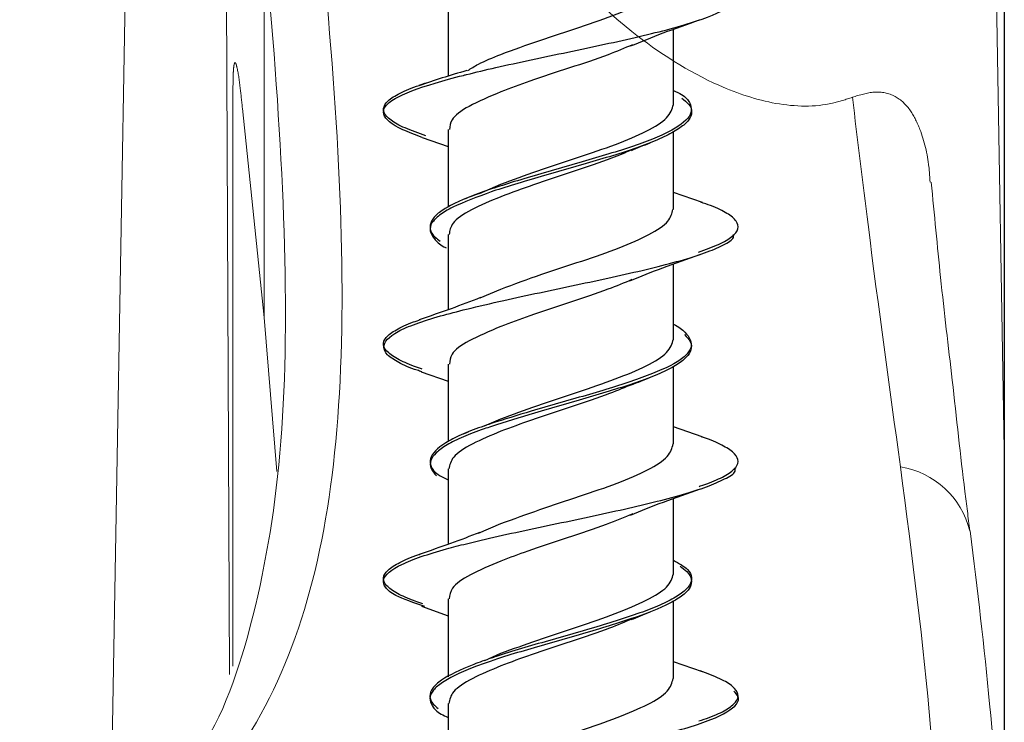
# Model space of a CAD drawing. Units: millimetres. Extents: x 7 to 638, y 4 to 429.
# Drawn here: x 284 to 288, y 204 to 207 of the extents above; entities that cross this region are included whole.
import ezdxf

# ---------------------------------------------------------------- set-up
doc = ezdxf.new("R2010")
doc.units = ezdxf.units.MM
doc.linetypes.add('PHANTOM', pattern=[12.7, 6.35, -1.27, 1.27, -1.27, 1.27, -1.27])

msp = doc.modelspace()

# ---------------------------------------------------------------- linework, layer by layer
at = {"color": 7, "linetype": 'PHANTOM', "lineweight": 18}
for p, q in [((287.6893, 221.7561), (287.6893, 203.5686)), ((284.7315, 207.7558), (284.6666, 204.0379)), ((287.6893, 205.3367), (287.6471, 207.7558)), ((285.0566, 207.333), (285.0684, 204.5758)), ((285.1862, 207.0607), (285.1862, 205.7836)), ((285.0805, 206.5552), (285.0805, 204.6038)), ((285.1125, 206.4912), (285.1862, 205.7836)), ((285.1862, 205.7836), (285.2286, 205.2626))]:
    msp.add_line(p, q, dxfattribs=at)
at = {"color": 7, "linetype": 'Continuous', "lineweight": 25}
for p, q in [((287.6893, 213.7561), (287.6893, 203.5686)), ((285.8083, 206.8588), (285.8083, 206.6005)), ((286.5703, 206.5043), (286.5703, 206.7591)), ((285.8083, 206.4198), (285.8083, 206.1579)), ((286.5703, 206.1497), (286.5703, 206.4128)), ((285.7202, 206.3934), (285.8083, 206.362)), ((285.9148, 206.2036), (285.9865, 206.2349)), ((286.6683, 206.1727), (286.5703, 206.2069)), ((285.8083, 206.0651), (285.8083, 205.8102)), ((286.5703, 205.7106), (286.5703, 205.965)), ((285.9169, 205.8504), (285.9865, 205.8802)), ((285.8083, 205.6262), (285.8083, 205.3639)), ((286.5703, 205.356), (286.5703, 205.6178)), ((285.7172, 205.6006), (285.8083, 205.5683)), ((285.9313, 205.4172), (285.9865, 205.4414)), ((286.6673, 205.3796), (286.5703, 205.4135)), ((285.8757, 205.3958), (285.8596, 205.3897)), ((285.8083, 205.2716), (285.8083, 205.0164)), ((286.5703, 204.9171), (286.5703, 205.1717)), ((285.9106, 205.0537), (285.9865, 205.0868)), ((285.7182, 204.8069), (285.8083, 204.7749)), ((285.8083, 204.8323), (285.8083, 204.5675)), ((286.5703, 204.5625), (286.5703, 204.8248)), ((285.9318, 204.6233), (285.9865, 204.6477)), ((286.6684, 204.585), (286.5703, 204.6193)), ((285.8083, 204.4776), (285.8083, 204.2193))]:
    msp.add_line(p, q, dxfattribs=at)
at = {"color": 8, "linetype": 'PHANTOM', "lineweight": 18}
msp.add_arc((287.2936, 204.995), 0.2867, 13.5782, 81.0904, dxfattribs=at)
at = {"color": 7, "linetype": 'PHANTOM', "lineweight": 18}
for points, knots in [([(285.3724, 207.1257), (285.3797, 207.0503), (285.4145, 206.6928), (285.456, 206.0929), (285.4473, 205.3947), (285.3494, 204.8103), (285.1473, 204.3431), (284.8299, 203.9898), (284.5161, 203.8488), (284.3591, 203.7783)], [0, 0, 0, 0, 0.0437453, 0.2073204, 0.3707985, 0.5276834, 0.6844893, 0.842232, 1, 1, 1, 1]), ([(287.1756, 206.5291), (287.1535, 206.5216), (287.075, 206.4953), (286.9203, 206.4975), (286.6839, 206.5756), (286.3748, 206.7722), (286.175, 206.988), (286.0561, 207.1164)], [0, 0, 0, 0, 0.064001, 0.22667, 0.382219, 0.632545, 1, 1, 1, 1]), ([(284.8128, 204.1379), (284.8573, 204.1827), (285.0115, 204.338), (285.1529, 204.7307), (285.2555, 205.3118), (285.2646, 206.0177), (285.2261, 206.6221), (285.1931, 206.9846), (285.1862, 207.0607)], [0, 0, 0, 0, 0.083562, 0.289825, 0.501653, 0.71906, 0.941003, 1, 1, 1, 1]), ([(285.0805, 206.5552), (285.0806, 206.5722), (285.0807, 206.5952), (285.0821, 206.6224), (285.0835, 206.636), (285.0853, 206.644), (285.0873, 206.6472), (285.0904, 206.6442), (285.097, 206.6208), (285.1047, 206.567), (285.11, 206.5152), (285.1125, 206.4912)], [0, 0, 0, 0, 0.139763, 0.189896, 0.24047, 0.27674, 0.312996, 0.365358, 0.46068, 0.749703, 1, 1, 1, 1]), ([(287.1756, 206.5291), (287.2005, 206.5369), (287.2504, 206.5526), (287.3201, 206.5391), (287.3726, 206.4901), (287.412, 206.407), (287.4335, 206.3217), (287.4372, 206.2588), (287.4382, 206.2413)], [0, 0, 0, 0, 0.180952, 0.363386, 0.530489, 0.67206, 0.90914, 1, 1, 1, 1]), ([(287.338, 205.2782), (287.301, 205.5473), (287.2454, 205.9514), (287.1931, 206.3844), (287.1756, 206.5291)], [0, 0, 0, 0, 0.6659041, 1, 1, 1, 1]), ([(287.5133, 205.5721), (287.4998, 205.6863), (287.4745, 205.901), (287.4525, 206.1331), (287.4422, 206.2416)], [0, 0, 0, 0, 0.5321733, 1, 1, 1, 1]), ([(287.5728, 205.0623), (287.5672, 205.1064), (287.5463, 205.2698), (287.5272, 205.4445), (287.5133, 205.5721)], [0, 0, 0, 0, 0.26998, 1, 1, 1, 1]), ([(286.6593, 201.9099), (286.8008, 202.0153), (287.1128, 202.2477), (287.3848, 202.809), (287.4843, 203.5467), (287.4544, 204.3816), (287.3771, 204.9772), (287.338, 205.2782)], [0, 0, 0, 0, 0.183379, 0.404431, 0.634469, 0.815267, 1, 1, 1, 1]), ([(287.6826, 203.8679), (287.671, 204.0671), (287.6489, 204.4455), (287.5979, 204.8641), (287.5737, 205.0624)], [0, 0, 0, 0, 0.526403, 1, 1, 1, 1])]:
    msp.add_open_spline(points, degree=3, knots=knots, dxfattribs=at)
at = {"color": 7, "linetype": 'Continuous', "lineweight": 25}
for points, knots in [([(285.9865, 206.6741), (286.0294, 206.69), (286.1132, 206.7209), (286.2549, 206.7659), (286.384, 206.8115), (286.4884, 206.8562), (286.5579, 206.9), (286.5654, 206.9294), (286.5691, 206.9437)], [0, 0, 0, 0, 0.175396, 0.342221, 0.508749, 0.675692, 0.842375, 1, 1, 1, 1]), ([(285.87, 206.6058), (285.9026, 206.6137), (285.9711, 206.6304), (286.0889, 206.6559), (286.2549, 206.6907), (286.421, 206.7258), (286.5626, 206.7609), (286.681, 206.7959), (286.7612, 206.8309), (286.7918, 206.8658), (286.791, 206.8899), (286.7707, 206.9051), (286.7621, 206.9115)], [0, 0, 0, 0, 0.07743, 0.163252, 0.249474, 0.421243, 0.507035, 0.592932, 0.764812, 0.850902, 0.936658, 1, 1, 1, 1]), ([(286.4255, 206.7026), (286.4615, 206.7174), (286.535, 206.7476), (286.6169, 206.7761), (286.6587, 206.7906)], [0, 0, 0, 0, 0.490219, 1, 1, 1, 1]), ([(286.4316, 206.7065), (286.4051, 206.6952), (286.3432, 206.6689), (286.2187, 206.6284), (286.0907, 206.586), (286.0185, 206.5591), (285.9865, 206.5472)], [0, 0, 0, 0, 0.211111, 0.493369, 0.775076, 1, 1, 1, 1]), ([(285.8748, 206.6193), (285.8857, 206.6266), (285.9129, 206.6447), (285.9589, 206.6631), (285.9865, 206.6741)], [0, 0, 0, 0, 0.40047, 1, 1, 1, 1]), ([(285.7204, 206.3934), (285.697, 206.402), (285.6266, 206.4282), (285.5851, 206.4632), (285.5916, 206.4982), (285.6353, 206.5332), (285.7294, 206.5684), (285.8284, 206.5953), (285.8666, 206.605), (285.87, 206.6058)], [0, 0, 0, 0, 0.122612, 0.369839, 0.49344, 0.616796, 0.863756, 0.98782, 1, 1, 1, 1]), ([(285.8714, 206.6196), (285.843, 206.6112), (285.7862, 206.5942), (285.735, 206.5774), (285.7093, 206.569)], [0, 0, 0, 0, 0.498612, 1, 1, 1, 1]), ([(285.7333, 206.3988), (285.7083, 206.4076), (285.6583, 206.4251), (285.611, 206.4513), (285.5876, 206.4776), (285.59, 206.5038), (285.6186, 206.53), (285.6705, 206.5563), (285.7233, 206.5738), (285.7496, 206.5825)], [0, 0, 0, 0, 0.142868, 0.285729, 0.428577, 0.571456, 0.714274, 0.857154, 1, 1, 1, 1]), ([(285.9865, 206.5472), (285.9479, 206.531), (285.8742, 206.5), (285.8157, 206.4569), (285.8137, 206.4309), (285.8129, 206.4198)], [0, 0, 0, 0, 0.385219, 0.737087, 1, 1, 1, 1]), ([(286.5703, 206.5517), (286.5802, 206.5472), (286.6093, 206.5337), (286.6264, 206.5112), (286.6368, 206.4756), (286.6057, 206.4399), (286.5407, 206.4042), (286.4529, 206.3684), (286.3385, 206.3326), (286.2152, 206.2971), (286.1213, 206.2703), (286.0323, 206.2441), (285.9797, 206.2269), (285.9544, 206.2187)], [0, 0, 0, 0, 0.041031, 0.121268, 0.201778, 0.36258, 0.442964, 0.523234, 0.683927, 0.764582, 0.844871, 0.925227, 1, 1, 1, 1]), ([(286.5983, 206.5262), (286.607, 206.5193), (286.6269, 206.5036), (286.6351, 206.4788), (286.6247, 206.4519), (286.5949, 206.4252), (286.5479, 206.3985), (286.4852, 206.3717), (286.4083, 206.3447), (286.2928, 206.3092), (286.1647, 206.2733), (286.0425, 206.2376), (285.9839, 206.2191), (285.9558, 206.2096), (285.954, 206.2089)], [0, 0, 0, 0, 0.06502, 0.149271, 0.23373, 0.318542, 0.403348, 0.487797, 0.57205, 0.656643, 0.825406, 0.909735, 0.994064, 1, 1, 1, 1]), ([(285.9865, 206.2349), (286.0272, 206.2499), (286.1086, 206.2801), (286.2477, 206.3251), (286.3779, 206.3695), (286.4838, 206.4151), (286.5564, 206.4595), (286.5656, 206.4894), (286.5702, 206.5043)], [0, 0, 0, 0, 0.166874, 0.333797, 0.500527, 0.667086, 0.834063, 1, 1, 1, 1]), ([(286.4279, 206.349), (286.4382, 206.3534), (286.4591, 206.3622), (286.4809, 206.3708), (286.4918, 206.3751)], [0, 0, 0, 0, 0.496993, 1, 1, 1, 1]), ([(286.4294, 206.3512), (286.4073, 206.3416), (286.3507, 206.3169), (286.2317, 206.278), (286.0991, 206.2342), (286.0226, 206.2059), (285.9865, 206.1926)], [0, 0, 0, 0, 0.180766, 0.464267, 0.747201, 1, 1, 1, 1]), ([(285.9544, 206.2187), (285.9525, 206.218), (285.8982, 206.1997), (285.8277, 206.1721), (285.7714, 206.1363), (285.7424, 206.1007), (285.7452, 206.0694), (285.7757, 206.0471), (285.7818, 206.0426)], [0, 0, 0, 0, 0.01132, 0.315206, 0.467055, 0.619338, 0.923664, 1, 1, 1, 1]), ([(285.954, 206.2089), (285.9068, 206.1917), (285.8351, 206.1655), (285.7766, 206.1305), (285.75, 206.1036), (285.7444, 206.0768), (285.7597, 206.05), (285.7793, 206.0309), (285.7986, 206.0207), (285.801, 206.0194)], [0, 0, 0, 0, 0.272555, 0.414054, 0.554987, 0.696249, 0.838109, 0.979976, 1, 1, 1, 1]), ([(285.9173, 206.2054), (285.9083, 206.2019), (285.8901, 206.1949), (285.8714, 206.1878), (285.862, 206.1843)], [0, 0, 0, 0, 0.499023, 1, 1, 1, 1]), ([(285.9865, 206.1926), (285.951, 206.1778), (285.8801, 206.1482), (285.8182, 206.1051), (285.8136, 206.0777), (285.8115, 206.0651)], [0, 0, 0, 0, 0.3515972, 0.7032938, 1, 1, 1, 1]), ([(286.655, 206.0051), (286.6792, 206.0139), (286.7276, 206.0314), (286.7717, 206.0576), (286.7923, 206.0839), (286.7865, 206.1101), (286.7544, 206.1363), (286.712, 206.1576), (286.674, 206.1701), (286.6626, 206.1738)], [0, 0, 0, 0, 0.155531, 0.31113, 0.466678, 0.622265, 0.777831, 0.933375, 1, 1, 1, 1]), ([(285.9865, 205.8802), (286.0317, 205.8969), (286.118, 205.9286), (286.262, 205.9751), (286.3905, 206.0195), (286.4929, 206.0652), (286.5594, 206.108), (286.5652, 206.1363), (286.568, 206.1497)], [0, 0, 0, 0, 0.184147, 0.351065, 0.517796, 0.684374, 0.851361, 1, 1, 1, 1]), ([(285.8706, 205.8122), (285.9116, 205.822), (285.9892, 205.8405), (286.1166, 205.8678), (286.2829, 205.9029), (286.4461, 205.938), (286.5832, 205.9728), (286.6709, 205.9991), (286.7328, 206.0255), (286.7746, 206.0473), (286.7737, 206.0605), (286.7734, 206.0649)], [0, 0, 0, 0, 0.116708, 0.220604, 0.324239, 0.531689, 0.635966, 0.739757, 0.843441, 0.947599, 1, 1, 1, 1]), ([(286.4231, 205.9079), (286.4595, 205.9229), (286.5339, 205.9534), (286.6169, 205.982), (286.6593, 205.9966)], [0, 0, 0, 0, 0.48949, 1, 1, 1, 1]), ([(286.4298, 205.912), (286.4038, 205.9011), (286.3424, 205.8754), (286.2188, 205.8342), (286.0908, 205.7922), (286.0185, 205.7656), (285.9865, 205.7538)], [0, 0, 0, 0, 0.20773, 0.490785, 0.774423, 1, 1, 1, 1]), ([(285.9181, 205.8511), (285.8852, 205.8386), (285.8189, 205.8133), (285.7466, 205.7885), (285.7102, 205.776)], [0, 0, 0, 0, 0.496335, 1, 1, 1, 1]), ([(285.7194, 205.6004), (285.7141, 205.602), (285.6806, 205.6123), (285.6382, 205.6315), (285.5991, 205.6578), (285.5825, 205.6926), (285.6144, 205.7277), (285.6964, 205.7628), (285.7764, 205.7881), (285.8405, 205.8045), (285.8706, 205.8122)], [0, 0, 0, 0, 0.022747, 0.146476, 0.270405, 0.394904, 0.642442, 0.76613, 0.890189, 1, 1, 1, 1]), ([(285.7208, 205.6094), (285.7187, 205.6101), (285.6877, 205.6195), (285.6463, 205.6377), (285.6026, 205.6639), (285.5859, 205.6902), (285.5944, 205.7164), (285.6301, 205.7426), (285.6715, 205.7628), (285.7071, 205.7742), (285.7153, 205.7769)], [0, 0, 0, 0, 0.011944, 0.168683, 0.32543, 0.48221, 0.638942, 0.795729, 0.952453, 1, 1, 1, 1]), ([(285.9865, 205.7538), (285.948, 205.7373), (285.8743, 205.7058), (285.8156, 205.6632), (285.8137, 205.6373), (285.8129, 205.6262)], [0, 0, 0, 0, 0.385157, 0.737698, 1, 1, 1, 1]), ([(286.5703, 205.7617), (286.5705, 205.7616), (286.5892, 205.7526), (286.6215, 205.7258), (286.6384, 205.69), (286.6131, 205.6544), (286.5617, 205.6186), (286.4737, 205.5828), (286.3652, 205.5473), (286.2755, 205.5205), (286.1818, 205.4936), (286.0703, 205.4619), (285.9981, 205.439), (285.9541, 205.4251)], [0, 0, 0, 0, 0.000689, 0.080232, 0.239271, 0.318845, 0.398201, 0.557022, 0.636853, 0.716316, 0.795725, 0.875498, 1, 1, 1, 1]), ([(286.6073, 205.7263), (286.6151, 205.7181), (286.6314, 205.7009), (286.6321, 205.6749), (286.6157, 205.6481), (286.5804, 205.6213), (286.5263, 205.5944), (286.4338, 205.5588), (286.3173, 205.523), (286.1932, 205.4873), (286.0774, 205.4543), (286.0018, 205.4304), (285.9544, 205.4153)], [0, 0, 0, 0, 0.079266, 0.165763, 0.252274, 0.33843, 0.424362, 0.510626, 0.682775, 0.768804, 0.854804, 1, 1, 1, 1]), ([(285.9865, 205.4414), (286.0272, 205.4562), (286.1086, 205.4858), (286.2473, 205.5313), (286.3775, 205.576), (286.4837, 205.6205), (286.5562, 205.6661), (286.5656, 205.6958), (286.5703, 205.7106)], [0, 0, 0, 0, 0.1665008, 0.3330564, 0.5000355, 0.6667063, 0.833323, 1, 1, 1, 1]), ([(286.4289, 205.5558), (286.4393, 205.5601), (286.4601, 205.5689), (286.4819, 205.5775), (286.4929, 205.5818)], [0, 0, 0, 0, 0.49668, 1, 1, 1, 1]), ([(286.4318, 205.5583), (286.4068, 205.5477), (286.3469, 205.5224), (286.2246, 205.4813), (286.0944, 205.4388), (286.0203, 205.4116), (285.9865, 205.3992)], [0, 0, 0, 0, 0.20052, 0.481938, 0.763994, 1, 1, 1, 1]), ([(285.9541, 205.4251), (285.9426, 205.4212), (285.9052, 205.4084), (285.8496, 205.3865), (285.7802, 205.3509), (285.7441, 205.3151), (285.749, 205.2795), (285.7648, 205.2556), (285.7958, 205.2406), (285.8083, 205.2346)], [0, 0, 0, 0, 0.061803, 0.202202, 0.342821, 0.624094, 0.764905, 0.905252, 1, 1, 1, 1]), ([(285.9544, 205.4153), (285.9461, 205.4125), (285.9116, 205.4008), (285.8573, 205.3801), (285.8018, 205.3533), (285.765, 205.3264), (285.7471, 205.2997), (285.7464, 205.2737), (285.7618, 205.2564), (285.7691, 205.2482)], [0, 0, 0, 0, 0.050847, 0.21121, 0.370908, 0.530931, 0.691647, 0.85241, 1, 1, 1, 1]), ([(285.9865, 205.3992), (285.9527, 205.3849), (285.8834, 205.3556), (285.8195, 205.313), (285.8135, 205.2848), (285.8106, 205.2716)], [0, 0, 0, 0, 0.333711, 0.686119, 1, 1, 1, 1]), ([(286.6569, 205.2125), (286.6625, 205.2143), (286.6963, 205.2248), (286.7388, 205.244), (286.7796, 205.2702), (286.7929, 205.2965), (286.7816, 205.3227), (286.7424, 205.349), (286.7023, 205.3679), (286.6701, 205.3781), (286.6655, 205.3795)], [0, 0, 0, 0, 0.031147, 0.188397, 0.345578, 0.502819, 0.660038, 0.817258, 0.974498, 1, 1, 1, 1]), ([(285.9865, 205.0868), (286.0295, 205.1024), (286.1134, 205.1328), (286.2547, 205.179), (286.384, 205.2238), (286.4885, 205.2683), (286.5578, 205.3131), (286.5654, 205.342), (286.5691, 205.356)], [0, 0, 0, 0, 0.1754248, 0.3419916, 0.5089466, 0.6756628, 0.8422562, 1, 1, 1, 1]), ([(285.8699, 205.0185), (285.8819, 205.0215), (285.9299, 205.0332), (286.0593, 205.0622), (286.2294, 205.0974), (286.3915, 205.1325), (286.5408, 205.1674), (286.6664, 205.2025), (286.7447, 205.2374), (286.7825, 205.2586), (286.7785, 205.2711), (286.7774, 205.2747)], [0, 0, 0, 0, 0.034529, 0.137485, 0.342311, 0.444634, 0.547215, 0.752323, 0.854945, 0.95726, 1, 1, 1, 1]), ([(286.4245, 205.115), (286.461, 205.13), (286.5359, 205.1607), (286.6191, 205.1894), (286.6616, 205.2041)], [0, 0, 0, 0, 0.488537, 1, 1, 1, 1]), ([(286.4328, 205.1195), (286.4038, 205.1073), (286.3389, 205.0802), (286.2116, 205.0378), (286.0859, 204.9973), (286.0162, 204.9711), (285.9865, 204.9599)], [0, 0, 0, 0, 0.227489, 0.509192, 0.790894, 1, 1, 1, 1]), ([(285.9154, 205.0563), (285.8829, 205.0439), (285.8174, 205.019), (285.7461, 204.9945), (285.7103, 204.9821)], [0, 0, 0, 0, 0.4972853, 1, 1, 1, 1]), ([(285.7295, 204.8059), (285.6924, 204.8185), (285.6296, 204.8397), (285.5932, 204.8698), (285.583, 204.9048), (285.6266, 204.9399), (285.7138, 204.9747), (285.7899, 204.9982), (285.8471, 205.0127), (285.8699, 205.0185)], [0, 0, 0, 0, 0.176721, 0.300195, 0.423593, 0.670643, 0.794584, 0.917961, 1, 1, 1, 1]), ([(285.7227, 204.8156), (285.7137, 204.8184), (285.6769, 204.83), (285.6337, 204.8503), (285.596, 204.8765), (285.5857, 204.9028), (285.6003, 204.929), (285.6425, 204.9553), (285.6821, 204.9733), (285.712, 204.9825), (285.7136, 204.9831)], [0, 0, 0, 0, 0.0506692, 0.2073719, 0.3640714, 0.520731, 0.6774539, 0.834121, 0.990837, 1, 1, 1, 1]), ([(285.9865, 204.9599), (285.9497, 204.9442), (285.8775, 204.9134), (285.817, 204.8715), (285.8136, 204.8443), (285.8121, 204.8323)], [0, 0, 0, 0, 0.366606, 0.719017, 1, 1, 1, 1]), ([(286.5703, 204.9625), (286.5887, 204.9521), (286.623, 204.9328), (286.6343, 204.9046), (286.6284, 204.8777), (286.6004, 204.8509), (286.5549, 204.8242), (286.4939, 204.7975), (286.4195, 204.7707), (286.334, 204.7438), (286.2117, 204.7082), (286.0838, 204.6725), (285.9911, 204.6438), (285.9591, 204.633), (285.9536, 204.6312)], [0, 0, 0, 0, 0.09414, 0.175035, 0.255627, 0.336449, 0.417604, 0.498735, 0.579511, 0.660115, 0.741057, 0.902522, 0.983192, 1, 1, 1, 1]), ([(286.5927, 204.9423), (286.6008, 204.9364), (286.6212, 204.9215), (286.6331, 204.8978), (286.6299, 204.871), (286.605, 204.8441), (286.5463, 204.8085), (286.455, 204.7727), (286.3431, 204.737), (286.2213, 204.7012), (286.0933, 204.6654), (285.9969, 204.636), (285.9619, 204.6243), (285.9537, 204.6216)], [0, 0, 0, 0, 0.055742, 0.139655, 0.223232, 0.30657, 0.390214, 0.557185, 0.640636, 0.72403, 0.890947, 0.974665, 1, 1, 1, 1]), ([(285.9865, 204.6477), (286.0272, 204.6626), (286.1086, 204.6926), (286.2476, 204.737), (286.3775, 204.7826), (286.4838, 204.8271), (286.5563, 204.8719), (286.5656, 204.902), (286.5703, 204.9171)], [0, 0, 0, 0, 0.166691, 0.333374, 0.499956, 0.666934, 0.833527, 1, 1, 1, 1]), ([(286.4272, 204.7615), (286.4376, 204.7659), (286.4586, 204.7748), (286.4805, 204.7835), (286.4915, 204.7878)], [0, 0, 0, 0, 0.496497, 1, 1, 1, 1]), ([(286.4302, 204.764), (286.4058, 204.7535), (286.3462, 204.728), (286.2243, 204.6874), (286.094, 204.6455), (286.0201, 204.6178), (285.9865, 204.6052)], [0, 0, 0, 0, 0.197623, 0.48071, 0.76365, 1, 1, 1, 1]), ([(285.9537, 204.6216), (285.9358, 204.6154), (285.8922, 204.6002), (285.8352, 204.5761), (285.7868, 204.5493), (285.7558, 204.5226), (285.7429, 204.4958), (285.7535, 204.4689), (285.7719, 204.4472), (285.7998, 204.4343), (285.8083, 204.4303)], [0, 0, 0, 0, 0.097392, 0.237299, 0.377823, 0.518423, 0.658469, 0.798096, 0.938224, 1, 1, 1, 1]), ([(285.9536, 204.6312), (285.9335, 204.6241), (285.8628, 204.5992), (285.7927, 204.5653), (285.7527, 204.5297), (285.7437, 204.5028), (285.7515, 204.4799), (285.7688, 204.466), (285.775, 204.461)], [0, 0, 0, 0, 0.124563, 0.439106, 0.596768, 0.753782, 0.911146, 1, 1, 1, 1]), ([(285.9865, 204.6052), (285.9527, 204.5909), (285.8834, 204.5617), (285.8195, 204.5197), (285.8134, 204.4911), (285.8106, 204.4776)], [0, 0, 0, 0, 0.333779, 0.685955, 1, 1, 1, 1]), ([(286.656, 204.4188), (286.6679, 204.4227), (286.707, 204.4353), (286.751, 204.4566), (286.7851, 204.4828), (286.7928, 204.5091), (286.774, 204.5353), (286.7319, 204.5616), (286.6845, 204.5791), (286.6607, 204.5878)], [0, 0, 0, 0, 0.06838, 0.223628, 0.378932, 0.534181, 0.689454, 0.844746, 1, 1, 1, 1]), ([(285.9865, 204.2929), (286.0294, 204.3088), (286.1133, 204.3396), (286.2549, 204.3847), (286.384, 204.4303), (286.4884, 204.4749), (286.5579, 204.5188), (286.5654, 204.5482), (286.5691, 204.5625)], [0, 0, 0, 0, 0.175402, 0.342199, 0.508742, 0.675703, 0.842355, 1, 1, 1, 1]), ([(285.8699, 204.2246), (285.89, 204.2295), (285.9457, 204.2432), (286.0866, 204.2745), (286.2571, 204.3096), (286.4174, 204.3444), (286.5284, 204.3707), (286.6234, 204.3971), (286.7252, 204.4319), (286.7844, 204.467), (286.7945, 204.4991), (286.78, 204.5137), (286.7742, 204.5195)], [0, 0, 0, 0, 0.050241, 0.139172, 0.317225, 0.406602, 0.495564, 0.584563, 0.67398, 0.851976, 0.940884, 1, 1, 1, 1])]:
    msp.add_open_spline(points, degree=3, knots=knots, dxfattribs=at)

doc.saveas('drawing.dxf')
